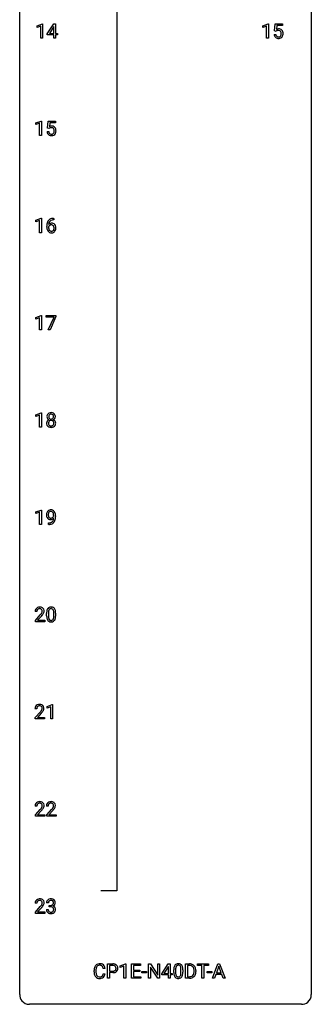
# Model space of a CAD drawing. Extents: x 3 to 27, y -3 to 212.
# Drawn here: x 3 to 27, y -3 to 78 of the extents above; entities that cross this region are included whole.
import ezdxf

# ---------------------------------------------------------------- set-up
doc = ezdxf.new("R2010")
doc.units = 0
doc.layers.add('DEFAULT_255_1_234', color=255, linetype='CONTINUOUS')
doc.layers.add('DEFAULT_255_2_778', color=255, linetype='CONTINUOUS')

msp = doc.modelspace()

# ---------------------------------------------------------------- linework, layer by layer
at = {"layer": 'DEFAULT_255_1_234'}
for p, q in [((4.205, 77.093), (4.63, 77.253)), ((4.63, 77.253), (4.654, 77.253)), ((4.654, 77.253), (4.654, 76.078)), ((5.034, 76.437), (5.558, 77.247)), ((5.558, 77.247), (5.716, 77.247)), ((5.716, 77.247), (5.716, 76.471)), ((22.64, 77.093), (23.066, 77.253)), ((23.066, 77.253), (23.089, 77.253)), ((23.089, 77.253), (23.089, 76.078)), ((23.593, 76.664), (23.652, 77.247)), ((23.652, 77.247), (24.251, 77.247)), ((24.251, 77.247), (24.251, 77.11)), ((4.205, 76.958), (4.205, 77.093)), ((4.504, 77.068), (4.205, 76.958)), ((4.504, 76.078), (4.504, 77.068)), ((5.034, 76.349), (5.034, 76.437)), ((5.567, 76.349), (5.034, 76.349)), ((5.549, 77.012), (5.203, 76.471)), ((5.203, 76.471), (5.567, 76.471)), ((5.567, 77.044), (5.549, 77.012)), ((5.567, 76.471), (5.567, 77.044)), ((5.567, 76.078), (5.567, 76.349)), ((5.716, 76.471), (5.879, 76.471)), ((5.879, 76.349), (5.716, 76.349)), ((5.716, 76.349), (5.716, 76.078)), ((5.879, 76.471), (5.879, 76.349)), ((22.64, 76.958), (22.64, 77.093)), ((22.94, 77.068), (22.64, 76.958)), ((22.94, 76.078), (22.94, 77.068)), ((23.551, 76.386), (23.691, 76.386)), ((23.712, 76.634), (23.593, 76.664)), ((23.751, 76.666), (23.712, 76.634)), ((23.778, 77.11), (23.743, 76.791)), ((24.251, 77.11), (23.778, 77.11)), ((4.654, 76.078), (4.504, 76.078)), ((5.716, 76.078), (5.567, 76.078)), ((23.089, 76.078), (22.94, 76.078)), ((4.099, 69.156), (4.525, 69.315)), ((4.099, 69.021), (4.099, 69.156)), ((4.398, 69.131), (4.099, 69.021)), ((4.398, 68.14), (4.398, 69.131)), ((4.525, 69.315), (4.548, 69.315)), ((4.548, 69.315), (4.548, 68.14)), ((5.051, 68.727), (5.111, 69.31)), ((5.111, 69.31), (5.71, 69.31)), ((5.237, 69.172), (5.202, 68.854)), ((5.71, 69.172), (5.237, 69.172)), ((5.71, 69.31), (5.71, 69.172)), ((5.01, 68.448), (5.15, 68.448)), ((5.17, 68.696), (5.051, 68.727)), ((5.21, 68.728), (5.17, 68.696)), ((4.548, 68.14), (4.398, 68.14)), ((4.099, 61.218), (4.525, 61.378)), ((4.099, 61.083), (4.099, 61.218)), ((4.398, 61.193), (4.099, 61.083)), ((4.398, 60.203), (4.398, 61.193)), ((4.525, 61.378), (4.548, 61.378)), ((4.548, 61.378), (4.548, 60.203)), ((5.566, 61.247), (5.539, 61.247)), ((5.54, 61.373), (5.566, 61.373)), ((5.566, 61.373), (5.566, 61.247)), ((4.992, 60.648), (4.992, 60.705)), ((5.141, 60.686), (5.141, 60.631)), ((4.548, 60.203), (4.398, 60.203)), ((4.099, 53.281), (4.525, 53.44)), ((4.099, 53.146), (4.099, 53.281)), ((4.398, 53.256), (4.099, 53.146)), ((4.398, 52.265), (4.398, 53.256)), ((4.525, 53.44), (4.548, 53.44)), ((4.548, 53.44), (4.548, 52.265)), ((4.948, 53.313), (4.948, 53.435)), ((4.948, 53.435), (5.738, 53.435)), ((5.581, 53.313), (4.948, 53.313)), ((5.098, 52.265), (5.581, 53.313)), ((5.738, 53.351), (5.254, 52.265)), ((5.738, 53.435), (5.738, 53.351)), ((4.548, 52.265), (4.398, 52.265)), ((5.254, 52.265), (5.098, 52.265)), ((4.099, 45.343), (4.525, 45.503)), ((4.099, 45.208), (4.099, 45.343)), ((4.398, 45.318), (4.099, 45.208)), ((4.398, 44.328), (4.398, 45.318)), ((4.525, 45.503), (4.548, 45.503)), ((4.548, 45.503), (4.548, 44.328)), ((4.548, 44.328), (4.398, 44.328)), ((4.099, 37.406), (4.525, 37.565)), ((4.099, 37.271), (4.099, 37.406)), ((4.398, 37.381), (4.099, 37.271)), ((4.398, 36.39), (4.398, 37.381)), ((4.525, 37.565), (4.548, 37.565)), ((4.548, 37.565), (4.548, 36.39)), ((5.553, 37.063), (5.553, 37.123)), ((5.702, 37.092), (5.702, 37.049)), ((4.548, 36.39), (4.398, 36.39)), ((5.131, 36.39), (5.131, 36.515)), ((5.131, 36.515), (5.162, 36.515)), ((5.16, 36.39), (5.131, 36.39)), ((4.186, 29.278), (4.037, 29.278)), ((4.059, 28.56), (4.464, 29.009)), ((4.978, 28.932), (4.978, 29.13)), ((5.127, 29.166), (5.127, 28.928)), ((5.568, 28.912), (5.568, 29.155)), ((5.716, 29.144), (5.716, 28.952)), ((4.059, 28.453), (4.059, 28.56)), ((4.826, 28.453), (4.059, 28.453)), ((4.552, 28.914), (4.239, 28.574)), ((4.239, 28.574), (4.826, 28.574)), ((4.826, 28.574), (4.826, 28.453)), ((4.177, 21.34), (4.028, 21.34)), ((4.051, 20.622), (4.455, 21.072)), ((4.543, 20.976), (4.23, 20.637)), ((5.014, 21.531), (5.439, 21.69)), ((5.014, 21.396), (5.014, 21.531)), ((5.313, 21.506), (5.014, 21.396)), ((5.313, 20.515), (5.313, 21.506)), ((5.439, 21.69), (5.463, 21.69)), ((5.463, 21.69), (5.463, 20.515)), ((4.051, 20.515), (4.051, 20.622)), ((4.817, 20.515), (4.051, 20.515)), ((4.23, 20.637), (4.817, 20.637)), ((4.817, 20.637), (4.817, 20.515)), ((5.463, 20.515), (5.313, 20.515)), ((4.186, 13.403), (4.037, 13.403)), ((4.059, 12.685), (4.464, 13.134)), ((4.552, 13.039), (4.239, 12.699)), ((5.109, 13.403), (4.961, 13.403)), ((4.983, 12.685), (5.388, 13.134)), ((5.475, 13.039), (5.162, 12.699)), ((4.059, 12.578), (4.059, 12.685)), ((4.826, 12.578), (4.059, 12.578)), ((4.239, 12.699), (4.826, 12.699)), ((4.826, 12.699), (4.826, 12.578)), ((4.983, 12.578), (4.983, 12.685)), ((5.749, 12.578), (4.983, 12.578)), ((5.162, 12.699), (5.749, 12.699)), ((5.749, 12.699), (5.749, 12.578)), ((4.186, 5.465), (4.037, 5.465)), ((4.059, 4.747), (4.464, 5.197)), ((4.552, 5.101), (4.239, 4.762)), ((4.961, 4.949), (5.111, 4.949)), ((5.12, 5.503), (4.972, 5.503)), ((5.199, 5.176), (5.199, 5.297)), ((5.199, 5.297), (5.311, 5.297)), ((5.311, 5.176), (5.199, 5.176)), ((4.059, 4.64), (4.059, 4.747)), ((4.826, 4.64), (4.059, 4.64)), ((4.239, 4.762), (4.826, 4.762)), ((4.826, 4.762), (4.826, 4.64)), ((9.748, 0.142), (9.593, 0.142)), ((9.958, -0.651), (9.958, 0.518)), ((9.958, 0.518), (10.389, 0.518)), ((10.112, 0.391), (10.112, -0.067)), ((10.398, 0.391), (10.112, 0.391)), ((10.996, 0.364), (11.422, 0.524)), ((10.996, 0.229), (10.996, 0.364)), ((11.296, 0.339), (10.996, 0.229)), ((11.296, -0.651), (11.296, 0.339)), ((11.422, 0.524), (11.445, 0.524)), ((11.445, 0.524), (11.445, -0.651)), ((11.919, -0.651), (11.919, 0.518)), ((11.919, 0.518), (12.654, 0.518)), ((12.654, 0.391), (12.074, 0.391)), ((12.074, 0.391), (12.074, 0.015)), ((12.074, 0.015), (12.58, 0.015)), ((12.58, 0.015), (12.58, -0.111)), ((12.654, 0.518), (12.654, 0.391)), ((13.308, -0.651), (13.308, 0.518)), ((13.308, 0.518), (13.463, 0.518)), ((13.463, 0.518), (14.053, -0.387)), ((14.052, -0.651), (13.463, 0.25)), ((13.463, 0.25), (13.463, -0.651)), ((14.053, -0.387), (14.053, 0.518)), ((14.053, 0.518), (14.207, 0.518)), ((14.207, 0.518), (14.207, -0.651)), ((14.387, -0.292), (14.911, 0.518)), ((14.902, 0.283), (14.556, -0.259)), ((14.92, 0.315), (14.902, 0.283)), ((14.911, 0.518), (15.069, 0.518)), ((14.92, -0.259), (14.92, 0.315)), ((15.069, 0.518), (15.069, -0.259)), ((15.361, -0.173), (15.361, 0.026)), ((15.51, 0.062), (15.51, -0.176)), ((15.95, -0.193), (15.95, 0.051)), ((16.099, 0.04), (16.099, -0.153)), ((16.328, -0.651), (16.328, 0.518)), ((16.328, 0.518), (16.658, 0.518)), ((16.662, 0.391), (16.482, 0.391)), ((16.482, 0.391), (16.482, -0.525)), ((17.289, 0.391), (17.289, 0.518)), ((17.289, 0.518), (18.193, 0.518)), ((17.664, 0.391), (17.289, 0.391)), ((17.664, -0.651), (17.664, 0.391)), ((18.193, 0.391), (17.817, 0.391)), ((17.817, 0.391), (17.817, -0.651)), ((18.193, 0.518), (18.193, 0.391)), ((18.521, -0.651), (18.967, 0.518)), ((19.035, 0.328), (18.836, -0.219)), ((18.967, 0.518), (19.102, 0.518)), ((19.234, -0.219), (19.035, 0.328)), ((19.102, 0.518), (19.549, -0.651)), ((8.847, -0.121), (8.847, -0.009)), ((9.002, -0.013), (9.002, -0.126)), ((9.593, -0.28), (9.748, -0.28)), ((10.112, -0.651), (9.958, -0.651)), ((10.112, -0.067), (10.389, -0.067)), ((10.388, -0.193), (10.112, -0.193)), ((10.112, -0.193), (10.112, -0.651)), ((11.445, -0.651), (11.296, -0.651)), ((12.662, -0.651), (11.919, -0.651)), ((12.58, -0.111), (12.074, -0.111)), ((12.074, -0.111), (12.074, -0.525)), ((12.074, -0.525), (12.662, -0.525)), ((12.662, -0.525), (12.662, -0.651)), ((12.748, -0.215), (12.748, -0.094)), ((12.748, -0.094), (13.14, -0.094)), ((13.14, -0.215), (12.748, -0.215)), ((13.14, -0.094), (13.14, -0.215)), ((13.463, -0.651), (13.308, -0.651)), ((14.207, -0.651), (14.052, -0.651)), ((14.387, -0.38), (14.387, -0.292)), ((14.92, -0.38), (14.387, -0.38)), ((14.556, -0.259), (14.92, -0.259)), ((14.92, -0.651), (14.92, -0.38)), ((15.069, -0.651), (14.92, -0.651)), ((15.069, -0.259), (15.232, -0.259)), ((15.232, -0.38), (15.069, -0.38)), ((15.069, -0.38), (15.069, -0.651)), ((15.232, -0.259), (15.232, -0.38)), ((16.652, -0.651), (16.328, -0.651)), ((16.482, -0.525), (16.644, -0.525)), ((17.021, -0.099), (17.021, -0.03)), ((17.174, -0.027), (17.174, -0.102)), ((17.817, -0.651), (17.664, -0.651)), ((18.074, -0.215), (18.074, -0.094)), ((18.074, -0.094), (18.466, -0.094)), ((18.466, -0.215), (18.074, -0.215)), ((18.466, -0.094), (18.466, -0.215)), ((18.68, -0.651), (18.521, -0.651)), ((18.79, -0.346), (18.68, -0.651)), ((19.28, -0.346), (18.79, -0.346)), ((18.836, -0.219), (19.234, -0.219)), ((19.391, -0.651), (19.28, -0.346)), ((19.549, -0.651), (19.391, -0.651))]:
    msp.add_line(p, q, dxfattribs=at)
for centre, radius, start, end in [((23.999, 76.424), 0.449, 184.92471, 194.49759), ((24.018, 76.428), 0.329, 187.36005, 198.67329), ((23.928, 76.473), 0.368, 93.71822, 120.2539), ((23.858, 76.526), 0.176, 114.19507, 127.3641), ((23.881, 76.471), 0.235, 98.98309, 113.89089), ((23.902, 76.349), 0.36, 89.68049, 99.16144), ((23.904, 76.416), 0.293, 84.69576, 90.06762), ((23.938, 76.392), 0.449, 89.96602, 94.2496), ((23.916, 76.497), 0.211, 41.78503, 85.98928), ((23.942, 76.451), 0.39, 73.80433, 90.55859), ((23.965, 76.537), 0.302, 41.30715, 73.54302), ((23.893, 76.477), 0.241, 12.64903, 41.60813), ((23.779, 76.438), 0.358, 344.24122, 356.73571), ((23.788, 76.452), 0.35, 359.55769, 12.95349), ((23.654, 76.449), 0.483, 356.35488, 0.05003), ((23.924, 76.501), 0.356, 13.5076, 41.21742), ((23.76, 76.458), 0.526, 1.13313, 13.88294), ((23.746, 76.447), 0.54, 347.85724, 0.42933), ((23.618, 76.451), 0.667, 359.99194, 1.54425), ((23.875, 76.388), 0.32, 193.75369, 228.52712), ((23.882, 76.399), 0.334, 228.90239, 256.33143), ((23.913, 76.391), 0.218, 198.44517, 217.79448), ((23.883, 76.37), 0.182, 218.28872, 228.56124), ((23.893, 76.383), 0.198, 228.96549, 258.12347), ((23.912, 76.519), 0.458, 256.24271, 270.44863), ((23.914, 76.472), 0.288, 257.72583, 270.40136), ((23.918, 76.427), 0.244, 269.42044, 286.4209), ((23.919, 76.541), 0.479, 269.57701, 282.42148), ((23.933, 76.373), 0.188, 286.72514, 320.60036), ((23.957, 76.385), 0.319, 281.83964, 316.54578), ((23.895, 76.404), 0.237, 320.67126, 344.54417), ((23.951, 76.389), 0.326, 316.81712, 323.14928), ((23.921, 76.407), 0.36, 323.673, 348.16725), ((5.457, 68.487), 0.449, 184.92471, 194.49759), ((5.333, 68.45), 0.32, 193.75369, 228.52712), ((5.476, 68.49), 0.329, 187.36005, 198.67329), ((5.371, 68.454), 0.218, 198.44517, 217.79448), ((5.342, 68.433), 0.182, 218.28872, 228.56124), ((5.387, 68.536), 0.368, 93.71822, 120.2539), ((5.317, 68.588), 0.176, 114.19507, 127.3641), ((5.34, 68.534), 0.235, 98.98309, 113.89089), ((5.36, 68.411), 0.36, 89.68049, 99.16144), ((5.363, 68.478), 0.293, 84.69576, 90.06762), ((5.397, 68.455), 0.449, 89.96602, 94.2496), ((5.375, 68.559), 0.211, 41.78503, 85.98928), ((5.401, 68.514), 0.39, 73.80433, 90.55859), ((5.392, 68.436), 0.188, 286.72514, 320.60036), ((5.424, 68.6), 0.302, 41.30715, 73.54302), ((5.352, 68.54), 0.241, 12.64903, 41.60813), ((5.353, 68.467), 0.237, 320.67126, 344.54417), ((5.238, 68.501), 0.358, 344.24122, 356.73571), ((5.246, 68.514), 0.35, 359.55769, 12.95349), ((5.113, 68.511), 0.483, 356.35488, 0.05003), ((5.382, 68.564), 0.356, 13.5076, 41.21742), ((5.38, 68.469), 0.36, 323.673, 348.16725), ((5.218, 68.521), 0.526, 1.13313, 13.88294), ((5.205, 68.509), 0.54, 347.85724, 0.42933), ((5.077, 68.513), 0.667, 359.99194, 1.54425), ((5.341, 68.462), 0.334, 228.90239, 256.33143), ((5.352, 68.446), 0.198, 228.96549, 258.12347), ((5.371, 68.582), 0.458, 256.24271, 270.44863), ((5.372, 68.534), 0.288, 257.72583, 270.40136), ((5.377, 68.49), 0.244, 269.42044, 286.4209), ((5.378, 68.603), 0.479, 269.57701, 282.42148), ((5.415, 68.448), 0.319, 281.83964, 316.54578), ((5.409, 68.451), 0.326, 316.81712, 323.14928), ((5.544, 60.868), 0.53, 141.4298, 157.8541), ((5.48, 60.914), 0.451, 102.87158, 140.85647), ((5.522, 60.881), 0.369, 134.53027, 161.62109), ((5.505, 60.892), 0.35, 104.28553, 133.86293), ((5.544, 60.67), 0.703, 90.37783, 103.58693), ((5.544, 60.747), 0.5, 90.6001, 104.5147), ((6.205, 60.712), 1.213, 171.45252, 180.31588), ((5.646, 60.644), 0.655, 179.63451, 191.78365), ((5.765, 60.78), 0.768, 157.98026, 171.62467), ((5.453, 60.6), 0.456, 191.41158, 218.60778), ((5.365, 60.527), 0.341, 218.16651, 245.87812), ((5.358, 60.608), 0.23, 145.29749, 160.26603), ((5.665, 60.628), 0.523, 179.65143, 190.28559), ((5.373, 60.665), 0.303, 95.8331, 138.99549), ((5.828, 60.803), 0.687, 173.78106, 174.92546), ((5.687, 60.823), 0.545, 161.28498, 174.20767), ((5.495, 60.596), 0.351, 190.09454, 207.50982), ((5.375, 60.594), 0.252, 124.9745, 144.8959), ((5.439, 60.569), 0.288, 207.95832, 216.32511), ((5.405, 60.541), 0.245, 215.76614, 232.54568), ((5.371, 60.609), 0.237, 89.8751, 126.20717), ((5.367, 60.492), 0.183, 232.80054, 270.66056), ((5.395, 60.537), 0.433, 89.87537, 97.0544), ((5.371, 60.529), 0.219, 269.35537, 288.47443), ((5.371, 60.611), 0.235, 85.01407, 90.05133), ((5.378, 60.661), 0.184, 36.82507, 85.74157), ((5.4, 60.621), 0.349, 71.64078, 90.62401), ((5.392, 60.513), 0.325, 275.63421, 317.82485), ((5.38, 60.494), 0.183, 289.18333, 322.96838), ((5.415, 60.676), 0.292, 39.63678, 71.01902), ((5.336, 60.623), 0.241, 32.30354, 38.08267), ((5.319, 60.542), 0.261, 322.60079, 346.51824), ((5.305, 60.607), 0.276, 11.04823, 31.81465), ((5.204, 60.572), 0.38, 346.25822, 358.77416), ((5.177, 60.58), 0.407, 359.6214, 11.28391), ((5.102, 60.577), 0.482, 358.37552, 0.0098), ((5.359, 60.54), 0.367, 318.14097, 347.61186), ((5.351, 60.621), 0.376, 10.65873, 39.9044), ((5.192, 60.58), 0.539, 347.24869, 0.43693), ((5.196, 60.587), 0.535, 359.6826, 11.13262), ((5.364, 60.541), 0.354, 246.91402, 270.74373), ((5.37, 60.643), 0.457, 269.88743, 276.79177), ((5.376, 45.196), 0.373, 164.61861, 180.52924), ((5.335, 45.192), 0.332, 179.99929, 181.16551), ((5.277, 45.187), 0.274, 180.43165, 213.2714), ((5.286, 45.22), 0.28, 132.24544, 164.50923), ((5.296, 45.2), 0.297, 213.34392, 222.62713), ((5.315, 45.187), 0.323, 100.70528, 132.13873), ((5.417, 45.191), 0.265, 168.38021, 180.36024), ((5.394, 45.188), 0.242, 179.50297, 194.91268), ((5.334, 45.21), 0.18, 135.30531, 168.98823), ((5.335, 45.172), 0.182, 194.97222, 224.1944), ((5.333, 45.17), 0.178, 224.29614, 262.01574), ((5.332, 45.212), 0.178, 105.92297, 135.16629), ((5.345, 45.049), 0.464, 89.67326, 101.24495), ((5.346, 45.161), 0.23, 89.47759, 105.72979), ((5.351, 45.067), 0.446, 76.28766, 90.45861), ((5.348, 45.144), 0.248, 86.98338, 90.02001), ((5.355, 45.205), 0.186, 44.39587, 88.24989), ((5.365, 45.166), 0.174, 285.15857, 315.94846), ((5.382, 45.189), 0.321, 47.82402, 76.42669), ((5.357, 45.205), 0.185, 16.3252, 44.7913), ((5.356, 45.175), 0.186, 316.0413, 351.91627), ((5.388, 45.212), 0.312, 296.7586, 325.75365), ((5.309, 45.192), 0.234, 359.47895, 16.06791), ((5.283, 45.189), 0.261, 351.10568, 0.19366), ((5.404, 45.215), 0.286, 6.91687, 47.62614), ((5.427, 45.185), 0.265, 325.84124, 338.47959), ((5.41, 45.19), 0.282, 338.87636, 0.5166), ((5.286, 45.193), 0.407, 359.84197, 7.96945), ((5.274, 44.647), 0.298, 145.67959, 180.62596), ((5.391, 44.643), 0.415, 179.93155, 185.32545), ((5.275, 44.625), 0.298, 184.01044, 228.50718), ((5.29, 44.635), 0.318, 115.55379, 145.64162), ((5.309, 45.214), 0.315, 222.95484, 244.13725), ((5.306, 44.663), 0.346, 228.75537, 257.84844), ((5.412, 44.648), 0.287, 171.26519, 180.18594), ((5.395, 44.644), 0.27, 179.51547, 193.64667), ((5.331, 44.663), 0.205, 135.3399, 172.10439), ((5.313, 44.624), 0.186, 193.35406, 225.82569), ((5.324, 44.574), 0.387, 113.24379, 116.20546), ((5.317, 44.631), 0.194, 226.41803, 255.85537), ((5.326, 44.668), 0.199, 104.88559, 135.24483), ((5.344, 44.823), 0.511, 257.45845, 270.42875), ((5.343, 44.724), 0.291, 255.46556, 268.7986), ((5.344, 44.601), 0.268, 89.49592, 104.85798), ((5.347, 45.243), 0.253, 261.12504, 270.19599), ((5.348, 44.808), 0.375, 268.34648, 270.01049), ((5.347, 44.577), 0.291, 82.26145, 90.14395), ((5.35, 45.224), 0.234, 269.48256, 285.09883), ((5.35, 44.74), 0.307, 269.57591, 282.08231), ((5.351, 44.823), 0.511, 269.61927, 281.979), ((5.361, 44.657), 0.21, 45.30288, 83.19215), ((5.373, 44.64), 0.205, 281.75225, 306.60564), ((5.387, 44.668), 0.352, 281.54739, 310.91699), ((5.382, 44.624), 0.186, 307.135, 314.0278), ((5.367, 44.662), 0.203, 17.29226, 45.46272), ((5.379, 44.627), 0.19, 314.25534, 350.16932), ((5.359, 45.261), 0.369, 296.09023, 297.36181), ((5.385, 44.605), 0.352, 47.90092, 67.19469), ((5.32, 44.649), 0.251, 359.44541, 16.92564), ((5.294, 44.645), 0.277, 349.41457, 0.29307), ((5.429, 44.62), 0.288, 310.84975, 342.7448), ((5.404, 44.63), 0.32, 35.23624, 47.55137), ((5.431, 44.647), 0.289, 359.27597, 35.40141), ((5.356, 44.64), 0.364, 343.12945, 0.57765), ((5.497, 37.174), 0.531, 166.7586, 180.32012), ((5.521, 37.171), 0.555, 179.96523, 184.30139), ((5.43, 37.161), 0.464, 183.9376, 204.12763), ((5.412, 37.192), 0.444, 154.69551, 166.56798), ((5.362, 37.132), 0.39, 204.34475, 209.0454), ((5.327, 37.235), 0.349, 136.33242, 155.08714), ((5.299, 37.259), 0.312, 121.23673, 135.96805), ((5.602, 37.179), 0.49, 178.26321, 180.01111), ((5.522, 37.176), 0.41, 179.6162, 191.87872), ((5.497, 37.185), 0.385, 166.11003, 178.66543), ((5.4, 37.149), 0.285, 191.61917, 215.29723), ((5.379, 37.216), 0.263, 142.10213, 166.38356), ((5.313, 37.233), 0.341, 96.84563, 120.98815), ((5.38, 37.138), 0.262, 215.73201, 216.53554), ((5.326, 37.095), 0.193, 215.74867, 239.97275), ((5.325, 37.26), 0.193, 112.93823, 142.53208), ((5.327, 37.246), 0.206, 89.2729, 111.91404), ((5.328, 37.14), 0.436, 89.88702, 97.28028), ((5.333, 37.204), 0.372, 70.65056, 90.67491), ((5.331, 37.276), 0.176, 50.38512, 90.6706), ((5.287, 37.223), 0.246, 34.12503, 50.30701), ((5.346, 37.255), 0.319, 36.7493, 69.82199), ((5.3, 37.176), 0.278, 305.50724, 327.07734), ((5.238, 37.186), 0.307, 27.20155, 34.68294), ((5.178, 37.159), 0.372, 9.94301, 26.77001), ((5.312, 37.167), 0.263, 327.41049, 336.84017), ((5.003, 37.126), 0.551, 359.66338, 10.11753), ((5.246, 37.177), 0.446, 15.39587, 37.08401), ((5.033, 37.115), 0.668, 3.94889, 15.67986), ((4.332, 37.042), 1.37, 352.83663, 0.27827), ((4.793, 37.093), 0.909, 359.92924, 4.26653), ((5.298, 37.093), 0.315, 208.47272, 236.21349), ((5.283, 37.072), 0.289, 236.47179, 254.35413), ((5.147, 37.293), 0.904, 270.82072, 273.4013), ((5.156, 37.112), 0.597, 270.6215, 281.40628), ((5.166, 37.068), 0.678, 272.92817, 286.49228), ((5.297, 37.129), 0.347, 254.59991, 270.41803), ((5.319, 37.09), 0.185, 241.06502, 269.28105), ((5.199, 36.906), 0.387, 281.18526, 299.06211), ((5.3, 37.129), 0.347, 269.99664, 270.79004), ((5.303, 37.082), 0.301, 270.26331, 297.38519), ((5.324, 37.139), 0.234, 268.40625, 270.00713), ((5.324, 37.134), 0.229, 269.9447, 306.82489), ((5.239, 36.837), 0.436, 285.95414, 318.88781), ((5.236, 36.834), 0.306, 299.50678, 313.12009), ((5.274, 37.138), 0.364, 297.40373, 320.01676), ((5.238, 36.826), 0.298, 313.85262, 338.59893), ((5.076, 36.893), 0.474, 338.25236, 351.24309), ((4.835, 36.934), 0.718, 350.94095, 357.66919), ((5.27, 36.806), 0.392, 319.33432, 322.09989), ((5.183, 36.865), 0.497, 322.85781, 342.15279), ((4.861, 36.974), 0.836, 341.83595, 352.98842), ((4.444, 29.282), 0.407, 163.28787, 180.55818), ((4.364, 29.304), 0.324, 133.45412, 162.947), ((4.382, 29.285), 0.35, 100.78694, 133.4384), ((4.497, 29.283), 0.312, 165.90929, 178.86839), ((4.584, 29.278), 0.398, 178.43817, 180.00839), ((4.397, 29.31), 0.208, 136.17574, 166.36747), ((4.385, 29.319), 0.192, 129.72793, 135.7542), ((4.393, 29.307), 0.207, 102.17394, 129.20619), ((4.416, 29.13), 0.508, 89.66053, 101.37042), ((4.417, 29.204), 0.313, 89.54607, 102.54188), ((4.423, 29.136), 0.502, 78.21712, 90.41304), ((4.42, 29.257), 0.259, 82.16021, 90.15058), ((4.433, 29.331), 0.184, 43.44154, 83.16614), ((3.115, 30.202), 1.801, 318.51325, 320.78284), ((3.644, 29.772), 1.119, 320.73727, 323.97371), ((4.458, 29.298), 0.336, 55.92682, 78.48886), ((4.036, 29.488), 0.635, 323.89617, 328.64211), ((3.368, 30.008), 1.611, 317.25868, 319.90461), ((4.426, 29.323), 0.195, 16.17147, 43.52844), ((4.241, 29.362), 0.395, 328.8299, 331.78995), ((4.34, 29.31), 0.282, 331.42552, 352.93648), ((3.752, 29.691), 1.115, 319.64729, 327.09582), ((4.375, 29.31), 0.248, 359.48663, 15.93398), ((4.354, 29.307), 0.269, 353.22487, 0.01693), ((4.478, 29.332), 0.297, 47.92923, 55.4054), ((4.488, 29.343), 0.283, 4.33477, 48.05607), ((4.15, 29.436), 0.641, 326.91354, 338.35052), ((4.422, 29.331), 0.35, 337.89141, 358.99677), ((4.379, 29.326), 0.393, 359.92521, 5.59677), ((6.173, 29.135), 1.195, 173.76756, 180.23155), ((6.331, 28.949), 1.353, 180.74494, 181.151), ((5.721, 29.186), 0.74, 164.30586, 173.90022), ((5.43, 29.27), 0.437, 148.7922, 164.56838), ((5.335, 29.323), 0.328, 144.58839, 148.11763), ((5.301, 29.347), 0.286, 101.64409, 144.51424), ((6.275, 29.156), 1.148, 177.86317, 179.50441), ((5.972, 29.171), 0.844, 172.02595, 178.07032), ((5.642, 29.218), 0.511, 163.37633, 172.1411), ((5.432, 29.282), 0.292, 149.42089, 163.62864), ((5.326, 29.346), 0.168, 105.79811, 149.73881), ((5.343, 29.178), 0.46, 89.5284, 102.58198), ((5.344, 29.279), 0.237, 89.38069, 105.67626), ((5.351, 29.174), 0.464, 77.04379, 90.50813), ((5.348, 29.253), 0.263, 81.10601, 90.2185), ((5.366, 29.341), 0.173, 30.74079, 82.46571), ((5.391, 29.338), 0.295, 48.27786, 77.49947), ((5.313, 29.307), 0.236, 24.28712, 31.39356), ((5.196, 29.257), 0.363, 12.08056, 23.8174), ((4.921, 29.196), 0.646, 4.83622, 12.29045), ((4.5, 29.158), 1.068, 359.80904, 4.94079), ((5.399, 29.351), 0.281, 36.31421, 47.63059), ((5.312, 29.293), 0.386, 18.29318, 35.67692), ((5.057, 29.205), 0.654, 8.02467, 18.56052), ((4.641, 29.144), 1.075, 1.12741, 8.17183), ((4.492, 28.947), 1.225, 353.8442, 0.22879), ((4.317, 29.131), 1.399, 0.54241, 1.3863), ((6.051, 28.939), 1.072, 180.89762, 188.00555), ((5.655, 28.882), 0.673, 187.88164, 198.23465), ((5.406, 28.798), 0.41, 197.96935, 215.26236), ((5.304, 28.729), 0.287, 215.86183, 257.27886), ((6.167, 28.925), 1.04, 179.79956, 185.24604), ((5.763, 28.886), 0.634, 185.14116, 193.00796), ((5.499, 28.824), 0.363, 192.78976, 205.25077), ((5.394, 28.777), 0.248, 205.80054, 211.25375), ((5.342, 28.742), 0.185, 210.37898, 238.40081), ((5.345, 28.884), 0.447, 256.62289, 270.51044), ((5.34, 28.747), 0.188, 239.65206, 265.97938), ((5.348, 28.814), 0.256, 265.13154, 270.06033), ((5.351, 28.782), 0.224, 269.33147, 287.2178), ((5.352, 28.896), 0.459, 269.59773, 281.67344), ((5.365, 28.731), 0.171, 287.7958, 329.08087), ((5.392, 28.729), 0.288, 280.58014, 324.91731), ((5.269, 28.791), 0.284, 328.66347, 343.33251), ((5.052, 28.859), 0.512, 343.04995, 351.93934), ((4.705, 28.91), 0.862, 351.8069, 357.79592), ((4.382, 28.927), 1.186, 357.58719, 359.26775), ((5.354, 28.755), 0.334, 324.93524, 328.61605), ((5.255, 28.81), 0.447, 329.28036, 344.74728), ((4.956, 28.895), 0.758, 344.49347, 353.97655), ((4.407, 21.192), 0.508, 89.66053, 101.37042), ((4.414, 21.199), 0.502, 78.21712, 90.41304), ((4.435, 21.344), 0.407, 163.28787, 180.55818), ((4.355, 21.366), 0.324, 133.45412, 162.947), ((4.373, 21.347), 0.35, 100.78694, 133.4384), ((4.489, 21.345), 0.312, 165.90929, 178.86839), ((4.575, 21.34), 0.398, 178.43817, 180.00839), ((4.388, 21.372), 0.208, 136.17574, 166.36747), ((4.376, 21.382), 0.192, 129.72793, 135.7542), ((4.384, 21.369), 0.207, 102.17394, 129.20619), ((4.408, 21.266), 0.313, 89.54607, 102.54188), ((4.411, 21.32), 0.259, 82.16021, 90.15058), ((4.424, 21.394), 0.184, 43.44154, 83.16614), ((3.106, 22.265), 1.801, 318.51325, 320.78284), ((3.635, 21.835), 1.119, 320.73727, 323.97371), ((4.45, 21.361), 0.336, 55.92682, 78.48886), ((4.027, 21.551), 0.635, 323.89617, 328.64211), ((3.359, 22.07), 1.611, 317.25868, 319.90461), ((4.417, 21.386), 0.195, 16.17147, 43.52844), ((4.232, 21.424), 0.395, 328.8299, 331.78995), ((4.331, 21.373), 0.282, 331.42552, 352.93648), ((3.743, 21.754), 1.115, 319.64729, 327.09582), ((4.366, 21.372), 0.248, 359.48663, 15.93398), ((4.345, 21.37), 0.269, 353.22487, 0.01693), ((4.469, 21.395), 0.297, 47.92923, 55.4054), ((4.479, 21.405), 0.283, 4.33477, 48.05607), ((4.141, 21.498), 0.641, 326.91354, 338.35052), ((4.413, 21.394), 0.35, 337.89141, 358.99677), ((4.37, 21.388), 0.393, 359.92521, 5.59677), ((4.364, 13.429), 0.324, 133.45412, 162.947), ((4.382, 13.41), 0.35, 100.78694, 133.4384), ((4.416, 13.255), 0.508, 89.66053, 101.37042), ((4.423, 13.261), 0.502, 78.21712, 90.41304), ((4.458, 13.423), 0.336, 55.92682, 78.48886), ((4.478, 13.457), 0.297, 47.92923, 55.4054), ((4.488, 13.468), 0.283, 4.33477, 48.05607), ((5.287, 13.429), 0.324, 133.45412, 162.947), ((5.305, 13.41), 0.35, 100.78694, 133.4384), ((5.34, 13.255), 0.508, 89.66053, 101.37042), ((5.347, 13.261), 0.502, 78.21712, 90.41304), ((5.382, 13.423), 0.336, 55.92682, 78.48886), ((5.402, 13.457), 0.297, 47.92923, 55.4054), ((5.412, 13.468), 0.283, 4.33477, 48.05607), ((4.444, 13.407), 0.407, 163.28787, 180.55818), ((4.497, 13.408), 0.312, 165.90929, 178.86839), ((4.584, 13.403), 0.398, 178.43817, 180.00839), ((4.397, 13.435), 0.208, 136.17574, 166.36747), ((4.385, 13.444), 0.192, 129.72793, 135.7542), ((4.393, 13.432), 0.207, 102.17394, 129.20619), ((4.417, 13.329), 0.313, 89.54607, 102.54188), ((4.42, 13.382), 0.259, 82.16021, 90.15058), ((4.433, 13.456), 0.184, 43.44154, 83.16614), ((3.115, 14.327), 1.801, 318.51325, 320.78284), ((3.644, 13.897), 1.119, 320.73727, 323.97371), ((4.036, 13.613), 0.635, 323.89617, 328.64211), ((3.368, 14.133), 1.611, 317.25868, 319.90461), ((4.426, 13.448), 0.195, 16.17147, 43.52844), ((4.241, 13.487), 0.395, 328.8299, 331.78995), ((4.34, 13.435), 0.282, 331.42552, 352.93648), ((3.752, 13.816), 1.115, 319.64729, 327.09582), ((4.375, 13.435), 0.248, 359.48663, 15.93398), ((4.354, 13.432), 0.269, 353.22487, 0.01693), ((4.15, 13.561), 0.641, 326.91354, 338.35052), ((4.422, 13.456), 0.35, 337.89141, 358.99677), ((4.379, 13.451), 0.393, 359.92521, 5.59677), ((5.367, 13.407), 0.407, 163.28787, 180.55818), ((5.421, 13.408), 0.312, 165.90929, 178.86839), ((5.508, 13.403), 0.398, 178.43817, 180.00839), ((5.32, 13.435), 0.208, 136.17574, 166.36747), ((5.308, 13.444), 0.192, 129.72793, 135.7542), ((5.316, 13.432), 0.207, 102.17394, 129.20619), ((5.34, 13.329), 0.313, 89.54607, 102.54188), ((5.344, 13.382), 0.259, 82.16021, 90.15058), ((5.357, 13.456), 0.184, 43.44154, 83.16614), ((4.039, 14.327), 1.801, 318.51325, 320.78284), ((4.568, 13.897), 1.119, 320.73727, 323.97371), ((4.96, 13.613), 0.635, 323.89617, 328.64211), ((4.292, 14.133), 1.611, 317.25868, 319.90461), ((5.349, 13.448), 0.195, 16.17147, 43.52844), ((5.164, 13.487), 0.395, 328.8299, 331.78995), ((5.264, 13.435), 0.282, 331.42552, 352.93648), ((4.675, 13.816), 1.115, 319.64729, 327.09582), ((5.299, 13.435), 0.248, 359.48663, 15.93398), ((5.278, 13.432), 0.269, 353.22487, 0.01693), ((5.074, 13.561), 0.641, 326.91354, 338.35052), ((5.345, 13.456), 0.35, 337.89141, 358.99677), ((5.302, 13.451), 0.393, 359.92521, 5.59677), ((4.364, 5.491), 0.324, 133.45412, 162.947), ((4.382, 5.472), 0.35, 100.78694, 133.4384), ((4.397, 5.497), 0.208, 136.17574, 166.36747), ((4.385, 5.507), 0.192, 129.72793, 135.7542), ((4.393, 5.494), 0.207, 102.17394, 129.20619), ((4.416, 5.317), 0.508, 89.66053, 101.37042), ((4.417, 5.391), 0.313, 89.54607, 102.54188), ((4.423, 5.324), 0.502, 78.21712, 90.41304), ((4.42, 5.445), 0.259, 82.16021, 90.15058), ((4.433, 5.519), 0.184, 43.44154, 83.16614), ((4.458, 5.486), 0.336, 55.92682, 78.48886), ((4.426, 5.511), 0.195, 16.17147, 43.52844), ((4.478, 5.52), 0.297, 47.92923, 55.4054), ((4.488, 5.53), 0.283, 4.33477, 48.05607), ((5.282, 5.507), 0.31, 155.34845, 180.74847), ((5.277, 5.504), 0.307, 131.57446, 154.47985), ((5.309, 5.473), 0.352, 96.98755, 131.96907), ((5.305, 5.516), 0.183, 133.83493, 173.53444), ((5.309, 5.51), 0.191, 103.29318, 133.5619), ((5.331, 5.348), 0.478, 89.85961, 97.78252), ((5.329, 5.431), 0.273, 89.53249, 103.53194), ((5.335, 5.322), 0.504, 78.36554, 90.41315), ((5.335, 5.403), 0.301, 76.11166, 90.70262), ((5.374, 5.542), 0.157, 13.95772, 77.67131), ((5.371, 5.488), 0.334, 56.62291, 78.63873), ((5.393, 5.525), 0.291, 47.02535, 56.08541), ((5.395, 5.529), 0.287, 10.9208, 46.77781), ((4.444, 5.469), 0.407, 163.28787, 180.55818), ((4.497, 5.47), 0.312, 165.90929, 178.86839), ((4.584, 5.465), 0.398, 178.43817, 180.00839), ((3.115, 6.39), 1.801, 318.51325, 320.78284), ((3.644, 5.96), 1.119, 320.73727, 323.97371), ((4.036, 5.676), 0.635, 323.89617, 328.64211), ((3.368, 6.195), 1.611, 317.25868, 319.90461), ((4.241, 5.549), 0.395, 328.8299, 331.78995), ((4.34, 5.498), 0.282, 331.42552, 352.93648), ((3.752, 5.879), 1.115, 319.64729, 327.09582), ((4.375, 5.497), 0.248, 359.48663, 15.93398), ((4.354, 5.495), 0.269, 353.22487, 0.01693), ((4.15, 5.623), 0.641, 326.91354, 338.35052), ((4.422, 5.519), 0.35, 337.89141, 358.99677), ((4.379, 5.513), 0.393, 359.92521, 5.59677), ((5.357, 4.949), 0.396, 179.97553, 183.23231), ((5.253, 4.936), 0.291, 181.81829, 229.64551), ((5.34, 4.947), 0.229, 179.44651, 196.28693), ((5.377, 5.504), 0.257, 172.50968, 180.13669), ((5.291, 4.933), 0.179, 196.56615, 227.7059), ((5.308, 5.637), 0.339, 270.49199, 281.89516), ((5.306, 4.721), 0.456, 84.01934, 89.33312), ((5.322, 4.857), 0.319, 71.90101, 84.35543), ((5.332, 5.526), 0.226, 281.66917, 301.29431), ((5.357, 4.963), 0.207, 49.50886, 72.18365), ((5.349, 5.495), 0.191, 301.78331, 311.75453), ((5.358, 5.485), 0.177, 311.73239, 354.28024), ((5.376, 4.988), 0.176, 12.94982, 48.75514), ((5.369, 4.93), 0.182, 315.07284, 345.0431), ((5.364, 5.57), 0.357, 292.54022, 293.69249), ((5.404, 4.924), 0.331, 57.64355, 72.86251), ((5.392, 5.516), 0.297, 292.98021, 325.23923), ((5.239, 5.502), 0.297, 359.18053, 15.04531), ((5.286, 5.498), 0.251, 353.09379, 0.11815), ((5.276, 4.957), 0.278, 344.59866, 357.92696), ((5.289, 4.966), 0.265, 359.50479, 13.42396), ((5.187, 4.963), 0.367, 357.47489, 0.02311), ((5.439, 4.982), 0.263, 36.72489, 57.4698), ((5.403, 4.938), 0.297, 311.63595, 343.76518), ((5.377, 5.527), 0.315, 325.23337, 332.87456), ((5.438, 4.983), 0.263, 8.05451, 36.35611), ((5.442, 5.496), 0.243, 332.35499, 359.71794), ((5.258, 5.498), 0.427, 359.63645, 11.60873), ((5.314, 4.963), 0.389, 343.98299, 0.55716), ((5.352, 4.968), 0.351, 359.83206, 8.587), ((5.295, 4.982), 0.354, 229.4223, 256.85562), ((5.308, 4.952), 0.203, 227.76521, 257.87628), ((5.329, 5.121), 0.496, 256.68289, 270.44121), ((5.33, 5.046), 0.3, 257.45844, 270.4266), ((5.335, 5.075), 0.329, 269.59621, 280.87892), ((5.335, 5.125), 0.5, 269.72864, 280.38564), ((5.358, 4.96), 0.212, 280.63464, 299.85959), ((5.365, 4.981), 0.354, 279.78299, 311.62557), ((5.377, 4.924), 0.171, 300.35763, 314.5518), ((9.624, -0.005), 0.777, 169.58372, 180.27579), ((9.44, 0.029), 0.59, 155.03659, 169.60032), ((9.327, 0.084), 0.464, 136.78315, 155.24727), ((9.288, 0.117), 0.413, 121.76332, 136.42811), ((9.834, -0.011), 0.832, 174.342, 180.14304), ((9.572, 0.018), 0.568, 162.93736, 174.62086), ((9.377, 0.08), 0.363, 143.07532, 163.19169), ((9.301, 0.092), 0.441, 95.64597, 121.54906), ((9.3, 0.138), 0.267, 109.29984, 143.30375), ((9.314, 0.087), 0.32, 89.34516, 108.57454), ((9.317, -0.019), 0.553, 89.92421, 96.13779), ((9.322, -0.007), 0.541, 76.67793, 90.45633), ((9.318, -0.031), 0.438, 87.38147, 90.02409), ((9.325, 0.075), 0.332, 74.70086, 87.81245), ((9.356, 0.182), 0.221, 47.43719, 75.06982), ((9.362, 0.152), 0.378, 47.48585, 76.92873), ((9.351, 0.183), 0.224, 27.81666, 46.40083), ((9.241, 0.124), 0.349, 15.76531, 27.94105), ((9.042, 0.066), 0.556, 7.88917, 15.92392), ((9.347, 0.142), 0.395, 16.54241, 46.89335), ((9.186, 0.089), 0.564, 5.40721, 17.03651), ((10.393, -0.088), 0.606, 78.83781, 90.39836), ((10.389, -0.032), 0.424, 87.8575, 88.80001), ((10.395, 0.056), 0.336, 75.27617, 88.29153), ((10.424, 0.161), 0.226, 46.86287, 75.66765), ((10.435, 0.114), 0.4, 58.96327, 79.08106), ((10.439, 0.178), 0.203, 15.74421, 46.62034), ((10.454, 0.131), 0.188, 311.7855, 347.28611), ((10.377, 0.162), 0.268, 359.46721, 15.5934), ((10.355, 0.156), 0.289, 346.68932, 0.10594), ((10.465, 0.17), 0.336, 48.0198, 58.44719), ((10.28, 0.159), 0.365, 359.6351, 0.00532), ((10.474, 0.179), 0.324, 3.3375, 48.17666), ((10.499, 0.122), 0.295, 310.8832, 346.54264), ((10.363, 0.157), 0.435, 346.18778, 0.50603), ((10.351, 0.161), 0.448, 359.94775, 4.68291), ((16.556, 0.031), 1.195, 173.76756, 180.23155), ((16.104, 0.082), 0.74, 164.30586, 173.90022), ((15.813, 0.166), 0.437, 148.7922, 164.56838), ((15.718, 0.219), 0.328, 144.58839, 148.11763), ((15.683, 0.243), 0.286, 101.64409, 144.51424), ((16.354, 0.066), 0.844, 172.02595, 178.07032), ((16.657, 0.052), 1.148, 177.86317, 179.50441), ((16.024, 0.114), 0.511, 163.37633, 172.1411), ((15.815, 0.177), 0.292, 149.42089, 163.62864), ((15.709, 0.241), 0.168, 105.79811, 149.73881), ((15.726, 0.074), 0.46, 89.5284, 102.58198), ((15.727, 0.175), 0.237, 89.38069, 105.67626), ((15.734, 0.07), 0.464, 77.04379, 90.50813), ((15.731, 0.149), 0.263, 81.10601, 90.2185), ((15.749, 0.237), 0.173, 30.74079, 82.46571), ((15.774, 0.234), 0.295, 48.27786, 77.49947), ((15.696, 0.203), 0.236, 24.28712, 31.39356), ((15.579, 0.153), 0.363, 12.08056, 23.8174), ((15.303, 0.092), 0.646, 4.83622, 12.29045), ((14.882, 0.054), 1.068, 359.80904, 4.94079), ((15.781, 0.247), 0.281, 36.31421, 47.63059), ((15.694, 0.188), 0.386, 18.29318, 35.67692), ((15.44, 0.101), 0.654, 8.02467, 18.56052), ((15.024, 0.04), 1.075, 1.12741, 8.17183), ((14.7, 0.027), 1.399, 0.54241, 1.3863), ((16.662, -0.068), 0.587, 75.41011, 90.38041), ((16.66, -0.065), 0.457, 79.21522, 89.74456), ((16.693, 0.079), 0.308, 40.38405, 80.14311), ((16.685, 0.027), 0.488, 60.14559, 75.18884), ((16.701, 0.055), 0.456, 26.52536, 60.14509), ((16.667, 0.06), 0.341, 26.57772, 40.15322), ((16.574, 0.016), 0.443, 9.65719, 26.19328), ((16.338, -0.026), 0.683, 359.6455, 9.86079), ((16.589, -0.004), 0.583, 7.40304, 26.83208), ((16.429, -0.029), 0.744, 0.16054, 7.71762), ((9.809, -0.121), 0.962, 179.99185, 181.53942), ((9.602, -0.132), 0.755, 181.12187, 193.87563), ((9.365, -0.194), 0.51, 193.54796, 219.57567), ((9.282, -0.264), 0.401, 219.36273, 250.06119), ((9.741, -0.13), 0.739, 179.68175, 189.15053), ((9.491, -0.172), 0.486, 188.99109, 203.5773), ((9.383, -0.217), 0.369, 203.90773, 215.13124), ((9.291, -0.288), 0.252, 213.90717, 263.88493), ((9.299, -0.201), 0.467, 250.78847, 270.64892), ((9.304, -0.21), 0.332, 263.17585, 270.10311), ((9.307, -0.085), 0.456, 269.67198, 279.06092), ((9.304, 0.059), 0.727, 270.00211, 270.3582), ((9.309, -0.086), 0.581, 269.93585, 282.8096), ((9.333, -0.246), 0.293, 278.87502, 293.63466), ((9.353, -0.268), 0.394, 282.43332, 310.75137), ((9.365, -0.321), 0.211, 293.85534, 310.05188), ((9.366, -0.328), 0.206, 311.06468, 332.01083), ((9.247, -0.262), 0.342, 331.65885, 343.28789), ((9.041, -0.199), 0.558, 343.1446, 351.01062), ((8.886, -0.17), 0.715, 350.71573, 351.16022), ((9.357, -0.279), 0.384, 311.4559, 340.44216), ((9.199, -0.221), 0.551, 340.17743, 353.78143), ((10.389, 0.563), 0.757, 269.89698, 275.0189), ((10.392, 0.355), 0.423, 269.65931, 279.41536), ((10.412, 0.342), 0.535, 274.68503, 287.02451), ((10.418, 0.206), 0.271, 279.20498, 294.99008), ((10.447, 0.141), 0.2, 295.28881, 311.29112), ((10.468, 0.163), 0.347, 286.69253, 310.22883), ((16.713, -0.155), 1.353, 180.74494, 181.151), ((16.433, -0.165), 1.072, 180.89762, 188.00555), ((16.038, -0.223), 0.673, 187.88164, 198.23465), ((15.789, -0.306), 0.41, 197.96935, 215.26236), ((15.687, -0.375), 0.287, 215.86183, 257.27886), ((16.55, -0.179), 1.04, 179.79956, 185.24604), ((16.146, -0.218), 0.634, 185.14116, 193.00796), ((15.881, -0.28), 0.363, 192.78976, 205.25077), ((15.777, -0.327), 0.248, 205.80054, 211.25375), ((15.724, -0.362), 0.185, 210.37898, 238.40081), ((15.727, -0.22), 0.447, 256.62289, 270.51044), ((15.722, -0.357), 0.188, 239.65206, 265.97938), ((15.731, -0.29), 0.256, 265.13154, 270.06033), ((15.734, -0.323), 0.224, 269.33147, 287.2178), ((15.734, -0.208), 0.459, 269.59773, 281.67344), ((15.748, -0.373), 0.171, 287.7958, 329.08087), ((15.775, -0.375), 0.288, 280.58014, 324.91731), ((15.652, -0.313), 0.284, 328.66347, 343.33251), ((15.435, -0.245), 0.512, 343.04995, 351.93934), ((15.088, -0.194), 0.862, 351.8069, 357.79592), ((14.764, -0.178), 1.186, 357.58719, 359.26775), ((15.737, -0.349), 0.334, 324.93524, 328.61605), ((15.638, -0.294), 0.447, 329.28036, 344.74728), ((15.338, -0.209), 0.758, 344.49347, 353.97655), ((14.874, -0.157), 1.225, 353.8442, 0.22879), ((16.648, -0.065), 0.46, 269.49704, 284.0205), ((16.646, 0.028), 0.679, 270.44439, 278.45111), ((16.672, -0.123), 0.527, 278.10719, 299.03395), ((16.684, -0.201), 0.319, 283.77003, 318.15555), ((16.65, -0.176), 0.361, 318.74156, 343.68736), ((16.708, -0.191), 0.449, 299.25317, 333.45713), ((16.47, -0.12), 0.55, 343.33251, 355.8549), ((16.26, -0.1), 0.761, 355.49885, 0.07917), ((16.611, -0.139), 0.559, 333.07065, 348.71818), ((16.446, -0.106), 0.728, 348.72894, 0.30125)]:
    msp.add_arc(centre, radius, start, end, dxfattribs=at)
at = {"layer": 'DEFAULT_255_2_778'}
for p, q in [((2.779, -1.984), (2.779, 210.741)), ((26.591, 210.741), (26.591, -1.984)), ((10.716, 95.118), (10.716, 6.482)), ((10.716, 6.482), (9.393, 6.482)), ((25.797, -2.778), (3.572, -2.778))]:
    msp.add_line(p, q, dxfattribs=at)
for centre, start, end in [((3.57, -1.986), 179.85241, 219.16419), ((25.8, -1.986), 309.47617, 0.14826), ((3.57, -1.987), 219.12821, 270.1454), ((25.799, -1.987), 269.85174, 309.51118)]:
    msp.add_arc(centre, 0.791, start, end, dxfattribs=at)

doc.saveas('drawing.dxf')
